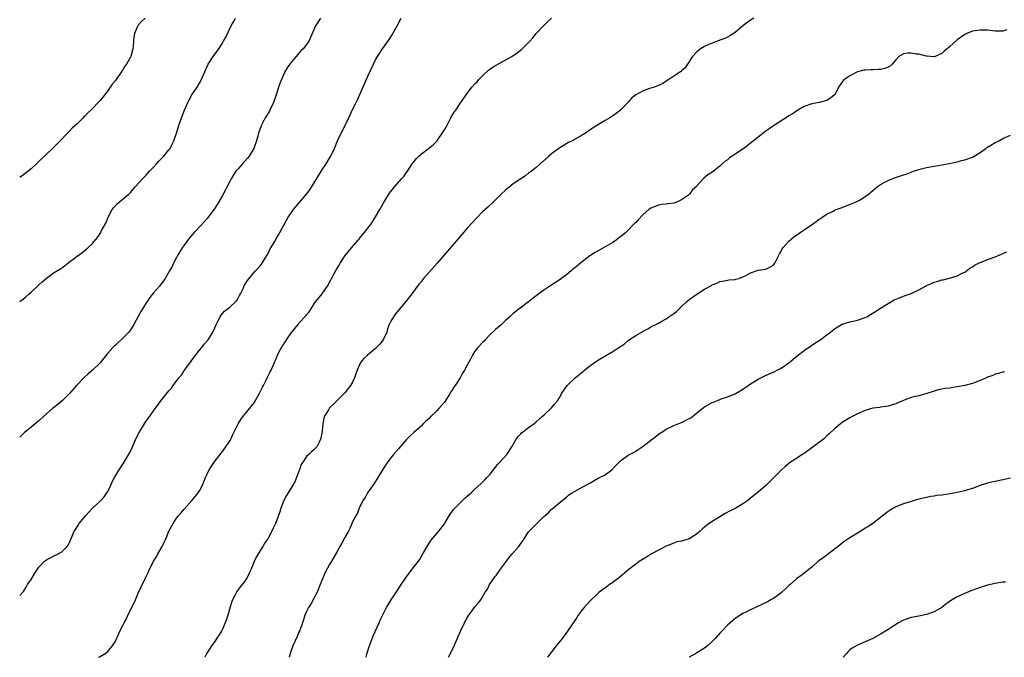
# Model space of a CAD drawing. Units: inches. Extents: x 2505000 to 2508000, y 1500000 to 1503000.
# Drawn here: x 2505000 to 2505257, y 1500000 to 1500167 of the extents above; entities that cross this region are included whole.
import ezdxf

# ---------------------------------------------------------------- set-up
doc = ezdxf.new("R2010")
doc.units = ezdxf.units.IN
doc.header["$MEASUREMENT"] = 0
doc.layers.add('LD25051500_10ft', color=61, linetype='Continuous')

msp = doc.modelspace()

# ---------------------------------------------------------------- linework, layer by layer
at = {"layer": 'LD25051500_10ft'}
for points, elevation in [([(2505032.79, 1500167), (2505031.82, 1500166.18), (2505031, 1500165.18), (2505030.87, 1500165), (2505030.81, 1500164.81), (2505030.02, 1500163), (2505029.83, 1500162.17), (2505029.69, 1500159.69), (2505029.59, 1500159), (2505029.08, 1500157), (2505029, 1500156.84), (2505027.89, 1500155), (2505027.52, 1500154.48), (2505027, 1500153.55), (2505026.74, 1500153.26), (2505026.6, 1500153), (2505025.74, 1500151.74), (2505025, 1500150.7), (2505024.2, 1500149.8), (2505023.67, 1500149), (2505023, 1500148.07), (2505021, 1500145.53), (2505018.59, 1500143), (2505017.76, 1500142.24), (2505017, 1500141.43), (2505016.78, 1500141.22), (2505016.57, 1500141), (2505015, 1500139.45), (2505013.74, 1500138.26), (2505013, 1500137.47), (2505012.5, 1500137), (2505010.55, 1500135), (2505008.56, 1500133), (2505007, 1500131.51), (2505006.49, 1500131), (2505005.72, 1500130.28), (2505004.7, 1500129.3), (2505004.41, 1500129), (2505003, 1500127.69), (2505001, 1500126.12), (2505000, 1500125.42)], 8030), ([(2505000, 1500092.99), (2505001, 1500093.7), (2505001.73, 1500094.27), (2505002.51, 1500095), (2505003, 1500095.43), (2505005, 1500097.34), (2505005.89, 1500098.11), (2505007, 1500099.1), (2505009, 1500100.52), (2505010.53, 1500101.47), (2505011, 1500101.82), (2505011.72, 1500102.28), (2505012.6, 1500103), (2505015, 1500104.85), (2505016.26, 1500105.74), (2505017.81, 1500107), (2505019, 1500108.13), (2505020.32, 1500109.68), (2505021.17, 1500111), (2505021.32, 1500111.32), (2505022.51, 1500113.49), (2505023.12, 1500115), (2505024.21, 1500117), (2505024.52, 1500117.48), (2505025.46, 1500118.54), (2505026.05, 1500119), (2505028.52, 1500121), (2505029, 1500121.47), (2505029.67, 1500122.33), (2505030.29, 1500123), (2505032.07, 1500125), (2505032.51, 1500125.49), (2505033, 1500125.92), (2505033.97, 1500127), (2505035, 1500128.09), (2505035.8, 1500129), (2505036.33, 1500129.67), (2505037.67, 1500131), (2505039, 1500132.59), (2505039.32, 1500133), (2505039.86, 1500134.14), (2505040.33, 1500135), (2505041, 1500137), (2505041.58, 1500139), (2505042.25, 1500141), (2505043.05, 1500143), (2505043.97, 1500145), (2505044.31, 1500145.69), (2505045.03, 1500146.97), (2505046.37, 1500149), (2505047, 1500150.07), (2505047.48, 1500151), (2505047.84, 1500151.84), (2505048.36, 1500153), (2505048.59, 1500153.41), (2505049.3, 1500155), (2505050.57, 1500157), (2505050.76, 1500157.24), (2505051.6, 1500158.4), (2505052.01, 1500159), (2505053, 1500160.53), (2505053.28, 1500161), (2505053.9, 1500162.1), (2505055.3, 1500165), (2505055.9, 1500166.1), (2505056.38, 1500167)], 8020), ([(2505078.62, 1500167), (2505077.34, 1500165), (2505076.01, 1500161.99), (2505075.54, 1500161), (2505075, 1500160.17), (2505074.07, 1500159), (2505073.49, 1500158.51), (2505073, 1500157.88), (2505072.58, 1500157.42), (2505072.24, 1500157), (2505071, 1500155.65), (2505069.91, 1500154.09), (2505069.31, 1500153), (2505068.4, 1500151), (2505068.01, 1500149.99), (2505067.68, 1500149), (2505067.07, 1500147), (2505066.36, 1500145), (2505065.39, 1500143), (2505065.25, 1500142.75), (2505064.19, 1500141), (2505063.09, 1500138.91), (2505062.41, 1500137), (2505062.23, 1500136.23), (2505061.86, 1500135), (2505061.26, 1500133.26), (2505061.17, 1500133), (2505061, 1500132.68), (2505059.97, 1500131), (2505059.57, 1500130.43), (2505058.24, 1500129), (2505057, 1500127.59), (2505056.53, 1500127), (2505055.91, 1500126.09), (2505055.25, 1500125), (2505055, 1500124.53), (2505054.19, 1500123), (2505053.8, 1500122.2), (2505053, 1500120.64), (2505052.03, 1500119), (2505051.63, 1500118.37), (2505051, 1500117.35), (2505050.76, 1500117), (2505049.29, 1500115), (2505049, 1500114.67), (2505048.2, 1500113.8), (2505047.51, 1500113), (2505045.61, 1500111), (2505044.39, 1500109.61), (2505043, 1500107.74), (2505042.48, 1500107), (2505041.28, 1500105), (2505041, 1500104.44), (2505040.23, 1500103), (2505039.85, 1500102.15), (2505039.17, 1500101), (2505038.02, 1500099), (2505037.62, 1500098.38), (2505037, 1500097.62), (2505036.54, 1500097), (2505035, 1500095.24), (2505034, 1500094), (2505033, 1500092.48), (2505031.65, 1500090.35), (2505029.85, 1500087), (2505029, 1500085.62), (2505028.74, 1500085.26), (2505028.53, 1500085), (2505027, 1500083.39), (2505026.53, 1500083), (2505025.71, 1500082.29), (2505025, 1500081.6), (2505024.67, 1500081.33), (2505024.35, 1500081), (2505023, 1500079.49), (2505022.58, 1500079), (2505021, 1500076.98), (2505019.06, 1500075), (2505017.94, 1500074.06), (2505016.76, 1500073), (2505014.82, 1500071), (2505013, 1500068.9), (2505011.06, 1500067), (2505009.94, 1500066.06), (2505008.59, 1500065), (2505006.31, 1500063), (2505005, 1500061.83), (2505004.54, 1500061.46), (2505003, 1500060.13), (2505001.27, 1500058.73), (2505000, 1500057.5)], 8010), ([(2505000, 1500016.12), (2505000.83, 1500017), (2505001, 1500017.23), (2505001.66, 1500018.34), (2505002.08, 1500019), (2505003, 1500020.31), (2505003.99, 1500022.01), (2505004.63, 1500023), (2505005, 1500023.52), (2505006.41, 1500025), (2505006.72, 1500025.28), (2505007, 1500025.48), (2505007.97, 1500026.03), (2505010.07, 1500027), (2505011, 1500027.57), (2505012.45, 1500029), (2505012.68, 1500029.32), (2505013, 1500030.01), (2505013.7, 1500031.7), (2505014.28, 1500033), (2505014.57, 1500033.43), (2505015, 1500034.11), (2505015.36, 1500034.64), (2505015.56, 1500035), (2505017.16, 1500037), (2505019, 1500038.98), (2505021, 1500040.79), (2505021.2, 1500041), (2505022.05, 1500041.95), (2505022.8, 1500043), (2505023, 1500043.37), (2505023.78, 1500045), (2505024.16, 1500045.84), (2505024.79, 1500047), (2505025.96, 1500049), (2505027.3, 1500051), (2505028.69, 1500053.31), (2505029.47, 1500055), (2505030.57, 1500057.43), (2505031.25, 1500058.75), (2505032.1, 1500060.1), (2505033, 1500061.6), (2505033.57, 1500062.43), (2505035.37, 1500065), (2505036.13, 1500065.87), (2505036.93, 1500067), (2505039, 1500069.61), (2505039.68, 1500070.32), (2505040.12, 1500071), (2505041.62, 1500073), (2505042.26, 1500073.74), (2505043, 1500074.96), (2505044.76, 1500077.24), (2505045, 1500077.61), (2505047, 1500080.25), (2505047.61, 1500081), (2505048.2, 1500081.8), (2505049, 1500082.68), (2505049.25, 1500083), (2505050.5, 1500085), (2505050.68, 1500085.32), (2505051, 1500086.07), (2505051.26, 1500086.74), (2505051.38, 1500087), (2505051.81, 1500087.81), (2505052.38, 1500089), (2505052.62, 1500089.38), (2505053.53, 1500090.47), (2505054.22, 1500091), (2505055, 1500091.63), (2505056.5, 1500093), (2505056.72, 1500093.28), (2505057, 1500093.66), (2505057.49, 1500094.51), (2505057.73, 1500095), (2505058.39, 1500096.39), (2505058.77, 1500097.23), (2505059.52, 1500098.48), (2505061, 1500100.3), (2505061.65, 1500101), (2505063, 1500102.51), (2505063.36, 1500103), (2505064.61, 1500105), (2505065, 1500105.7), (2505065.41, 1500106.59), (2505066.57, 1500108.57), (2505067, 1500109.33), (2505067.62, 1500110.38), (2505068.01, 1500111), (2505069.72, 1500114.28), (2505070.14, 1500115), (2505071, 1500116.26), (2505071.54, 1500117), (2505073, 1500118.66), (2505075, 1500121), (2505075.85, 1500122.15), (2505077, 1500123.97), (2505079, 1500127.3), (2505080.11, 1500129), (2505081, 1500130.43), (2505081.33, 1500131), (2505082.25, 1500133), (2505083.07, 1500135), (2505084.03, 1500137), (2505085.06, 1500139), (2505086.05, 1500141), (2505087, 1500143.16), (2505087.93, 1500145), (2505088.31, 1500145.69), (2505091, 1500151.88), (2505092.44, 1500155), (2505093, 1500156.1), (2505093.49, 1500157), (2505094.79, 1500159), (2505096.54, 1500161.46), (2505097.34, 1500162.66), (2505097.55, 1500163), (2505098.69, 1500165), (2505099.71, 1500167)], 8000), ([(2505020.64, 1500000), (2505021, 1500000.22), (2505022.32, 1500001), (2505022.72, 1500001.28), (2505023, 1500001.51), (2505023.69, 1500002.31), (2505024.26, 1500003), (2505025, 1500004.24), (2505026.3, 1500007), (2505027, 1500008.35), (2505027.3, 1500009), (2505027.93, 1500010.07), (2505028.3, 1500011), (2505029.33, 1500013), (2505030.27, 1500015), (2505031, 1500016.74), (2505032.96, 1500020.96), (2505033.68, 1500022.32), (2505033.97, 1500023), (2505034.88, 1500024.88), (2505035, 1500025.11), (2505035.76, 1500026.24), (2505036.11, 1500027), (2505037.25, 1500029), (2505037.46, 1500029.46), (2505038.24, 1500031), (2505039, 1500032.93), (2505040.09, 1500035), (2505041, 1500036.33), (2505041.53, 1500037), (2505042.24, 1500037.76), (2505043, 1500038.74), (2505045.02, 1500041), (2505045.91, 1500042.09), (2505046.69, 1500043), (2505047, 1500043.47), (2505047.82, 1500045), (2505048.17, 1500045.83), (2505048.6, 1500047), (2505049, 1500047.9), (2505049.52, 1500049), (2505050.85, 1500051), (2505052.65, 1500053.36), (2505053, 1500053.8), (2505053.9, 1500055), (2505055, 1500056.69), (2505055.18, 1500057), (2505055.75, 1500058.25), (2505057, 1500060.84), (2505057.09, 1500061), (2505057.83, 1500062.17), (2505058.41, 1500063), (2505059, 1500063.69), (2505060.03, 1500065), (2505060.48, 1500065.52), (2505061, 1500066.17), (2505061.34, 1500066.66), (2505062.67, 1500069), (2505063.43, 1500070.57), (2505063.69, 1500071), (2505064.45, 1500072.45), (2505064.79, 1500073.21), (2505065.44, 1500074.56), (2505065.71, 1500075), (2505066.22, 1500076.22), (2505066.58, 1500077), (2505066.73, 1500077.27), (2505067, 1500078.04), (2505067.3, 1500078.7), (2505067.38, 1500079), (2505067.74, 1500079.74), (2505068.43, 1500081), (2505068.67, 1500081.33), (2505069, 1500081.88), (2505069.5, 1500082.5), (2505069.77, 1500083), (2505071, 1500084.84), (2505071.99, 1500086.01), (2505072.75, 1500087), (2505073, 1500087.31), (2505074.79, 1500089.21), (2505075, 1500089.48), (2505075.69, 1500090.31), (2505076.08, 1500091), (2505077, 1500092.34), (2505077.42, 1500093), (2505079.04, 1500094.96), (2505079.18, 1500095.17), (2505080.43, 1500097), (2505081.33, 1500098.67), (2505081.49, 1500099), (2505082.75, 1500101.25), (2505083.51, 1500102.49), (2505083.8, 1500103), (2505085.03, 1500105), (2505085.94, 1500106.06), (2505086.69, 1500107), (2505088.46, 1500109), (2505088.7, 1500109.3), (2505089, 1500109.71), (2505090.12, 1500111), (2505091, 1500112.17), (2505091.67, 1500113), (2505092.23, 1500113.77), (2505093, 1500115.07), (2505094.11, 1500117), (2505095.23, 1500119), (2505096.46, 1500121), (2505096.68, 1500121.32), (2505098.02, 1500123), (2505099.81, 1500125), (2505100.36, 1500125.64), (2505101, 1500126.58), (2505101.32, 1500127), (2505102.78, 1500129.22), (2505103, 1500129.5), (2505103.69, 1500130.31), (2505104.32, 1500131), (2505105, 1500131.59), (2505106.85, 1500133), (2505108.1, 1500133.9), (2505109, 1500134.84), (2505109.14, 1500135), (2505109.4, 1500135.4), (2505110.72, 1500137.28), (2505111, 1500137.83), (2505111.45, 1500138.55), (2505112.72, 1500141), (2505112.8, 1500141.2), (2505113, 1500141.58), (2505113.55, 1500142.45), (2505113.97, 1500143), (2505115, 1500144.66), (2505115.29, 1500145), (2505116.67, 1500147), (2505118.18, 1500149), (2505119, 1500149.85), (2505119.58, 1500150.42), (2505120.03, 1500151), (2505121, 1500151.95), (2505122.57, 1500153.43), (2505123.71, 1500154.29), (2505128.65, 1500157), (2505130.05, 1500157.95), (2505131.17, 1500158.83), (2505131.32, 1500159), (2505133, 1500160.63), (2505133.3, 1500161), (2505134.14, 1500161.86), (2505135.01, 1500163), (2505136.94, 1500165.06), (2505137.92, 1500166.08), (2505139, 1500167.04)], 7990), ([(2505191.87, 1500167), (2505191, 1500166.49), (2505189, 1500165.06), (2505187, 1500163.31), (2505185.62, 1500162.38), (2505185, 1500162.08), (2505184.3, 1500161.7), (2505183, 1500161.26), (2505182.83, 1500161.17), (2505182.31, 1500161), (2505181, 1500160.5), (2505180.13, 1500160.13), (2505179, 1500159.61), (2505177.95, 1500159), (2505177.42, 1500158.58), (2505177, 1500158.22), (2505175.84, 1500157), (2505174.57, 1500155), (2505173.93, 1500154.07), (2505173, 1500153.23), (2505172.89, 1500153.11), (2505172.75, 1500153), (2505171, 1500151.84), (2505169.65, 1500151), (2505169, 1500150.54), (2505168.07, 1500149.93), (2505167, 1500149.43), (2505165.79, 1500149), (2505164.61, 1500148.61), (2505163, 1500148.06), (2505161, 1500147.01), (2505159.91, 1500146.09), (2505159, 1500145.09), (2505157, 1500142.97), (2505155.92, 1500142.08), (2505155, 1500141.46), (2505154.28, 1500141), (2505153, 1500140.3), (2505149.71, 1500138.29), (2505149, 1500137.77), (2505148.54, 1500137.46), (2505147.85, 1500137), (2505147, 1500136.47), (2505144.39, 1500135), (2505143.47, 1500134.53), (2505143, 1500134.27), (2505140.94, 1500133), (2505139, 1500131.55), (2505138.32, 1500131), (2505136.58, 1500129.42), (2505136.06, 1500129), (2505135, 1500128.01), (2505133.75, 1500127), (2505133, 1500126.48), (2505132.16, 1500125.84), (2505131, 1500125.08), (2505129, 1500123.7), (2505127.49, 1500122.51), (2505127, 1500122.09), (2505125.82, 1500121), (2505123.81, 1500119), (2505122.35, 1500117.65), (2505121.68, 1500117), (2505121, 1500116.38), (2505119.32, 1500114.68), (2505118.36, 1500113.64), (2505117, 1500112.12), (2505115.54, 1500110.46), (2505109.14, 1500103), (2505107, 1500100.64), (2505105.58, 1500099), (2505105.32, 1500098.68), (2505105, 1500098.23), (2505104.44, 1500097.56), (2505102.49, 1500095), (2505100.91, 1500093), (2505098.24, 1500089.76), (2505097.66, 1500089), (2505097, 1500087.82), (2505096.61, 1500087), (2505096.15, 1500085.85), (2505095.92, 1500085), (2505095.02, 1500083), (2505094.13, 1500081.87), (2505093.3, 1500081), (2505093, 1500080.73), (2505090.93, 1500079), (2505089.95, 1500078.05), (2505089.1, 1500077), (2505088.17, 1500075), (2505087.89, 1500074.11), (2505087.52, 1500073), (2505087, 1500071.89), (2505086.5, 1500071), (2505085, 1500069.13), (2505083, 1500067.12), (2505081.9, 1500066.1), (2505080.92, 1500065.08), (2505080.86, 1500065), (2505080.71, 1500064.71), (2505079.71, 1500063), (2505079.53, 1500062.47), (2505079.26, 1500061), (2505079.07, 1500059.07), (2505079, 1500058.59), (2505078.75, 1500057.25), (2505078.66, 1500057), (2505078.25, 1500056.25), (2505077.68, 1500055), (2505077, 1500054.28), (2505076.29, 1500053.71), (2505075.56, 1500053), (2505075, 1500052.51), (2505073.98, 1500051), (2505073.6, 1500050.4), (2505073.14, 1500049), (2505073, 1500048.61), (2505072.39, 1500047), (2505071.96, 1500046.04), (2505071.4, 1500045), (2505070.18, 1500043), (2505069.75, 1500042.25), (2505069.05, 1500041), (2505068.25, 1500039), (2505067.99, 1500038.01), (2505067, 1500035.37), (2505066.85, 1500035), (2505066.22, 1500033.78), (2505065.88, 1500033), (2505064.84, 1500031), (2505064.1, 1500029.9), (2505063.57, 1500029), (2505062.3, 1500027), (2505061.83, 1500026.17), (2505061.29, 1500025), (2505060.48, 1500023), (2505060.02, 1500021.98), (2505059.53, 1500021), (2505059, 1500020.17), (2505058.14, 1500019), (2505057.62, 1500018.38), (2505057, 1500017.51), (2505056.77, 1500017.23), (2505056.65, 1500017), (2505056.34, 1500016.34), (2505055.61, 1500015), (2505055.43, 1500014.57), (2505055, 1500013.16), (2505054.4, 1500011), (2505054.07, 1500009.93), (2505053.74, 1500009), (2505053, 1500007.33), (2505052.82, 1500007), (2505052.13, 1500005.87), (2505051.54, 1500005), (2505051, 1500004.12), (2505050.16, 1500003), (2505049.7, 1500002.3), (2505048.94, 1500001.06), (2505048.38, 1500000)], 7980), ([(2505257.99, 1500163.99), (2505257, 1500163.65), (2505255, 1500163.65), (2505253, 1500163.87), (2505251, 1500163.92), (2505249, 1500163.59), (2505247.56, 1500163), (2505247, 1500162.74), (2505245, 1500161.38), (2505243, 1500159.56), (2505242.41, 1500159), (2505241.63, 1500158.37), (2505241, 1500157.79), (2505240.45, 1500157.55), (2505239.25, 1500157), (2505239, 1500156.9), (2505238.89, 1500156.89), (2505237.09, 1500157.09), (2505236.9, 1500157.1), (2505235, 1500157.6), (2505234.35, 1500157.65), (2505233, 1500157.87), (2505232.1, 1500157.9), (2505231, 1500157.72), (2505229.8, 1500157), (2505229, 1500156.16), (2505228.03, 1500155), (2505227.5, 1500154.5), (2505227, 1500154.2), (2505226.12, 1500153.88), (2505225, 1500153.57), (2505224.43, 1500153.57), (2505223, 1500153.53), (2505222.47, 1500153.53), (2505221, 1500153.48), (2505220.6, 1500153.4), (2505219, 1500153), (2505217, 1500151.99), (2505215.61, 1500151), (2505215.27, 1500150.73), (2505214, 1500149), (2505213.03, 1500147), (2505213, 1500146.96), (2505211.91, 1500146.09), (2505211, 1500145.55), (2505210.6, 1500145.4), (2505208.97, 1500145.03), (2505207, 1500144.68), (2505205, 1500143.9), (2505203.4, 1500143), (2505203, 1500142.76), (2505201.96, 1500142.04), (2505201, 1500141.48), (2505200.72, 1500141.28), (2505197, 1500138.93), (2505195.91, 1500138.09), (2505195, 1500137.51), (2505193, 1500135.95), (2505191.37, 1500134.63), (2505189, 1500132.82), (2505187, 1500131.48), (2505186.25, 1500131), (2505185.51, 1500130.49), (2505185, 1500130.03), (2505184.37, 1500129.63), (2505183.63, 1500129), (2505183, 1500128.38), (2505181, 1500126.81), (2505179.89, 1500126.11), (2505178.81, 1500125.19), (2505178.68, 1500125), (2505177, 1500123.19), (2505176.86, 1500123), (2505175.86, 1500122.14), (2505175.06, 1500121), (2505174.81, 1500120.81), (2505173, 1500119.55), (2505171.9, 1500119), (2505171.22, 1500118.78), (2505171, 1500118.66), (2505169.48, 1500118.52), (2505169, 1500118.38), (2505167.7, 1500118.3), (2505167, 1500118.18), (2505165, 1500117.4), (2505164.46, 1500117), (2505163, 1500115.73), (2505161.64, 1500114.36), (2505161, 1500113.66), (2505160.66, 1500113.34), (2505160.38, 1500113), (2505159, 1500111.6), (2505158.43, 1500111), (2505157, 1500109.85), (2505156.48, 1500109.52), (2505155.89, 1500109), (2505155, 1500108.43), (2505153.64, 1500107.64), (2505153, 1500107.3), (2505151, 1500106.16), (2505150.27, 1500105.73), (2505149, 1500104.89), (2505147, 1500103.37), (2505146.55, 1500103), (2505145, 1500101.7), (2505144.6, 1500101.4), (2505144.15, 1500101), (2505143, 1500100.04), (2505141.57, 1500099), (2505141, 1500098.54), (2505138.86, 1500097.14), (2505137, 1500095.98), (2505135.7, 1500095), (2505135, 1500094.5), (2505133, 1500092.92), (2505129, 1500089.83), (2505128.11, 1500089), (2505127, 1500088.02), (2505125.89, 1500087), (2505124.36, 1500085.64), (2505123, 1500084.34), (2505121.7, 1500083), (2505121.37, 1500082.63), (2505121, 1500082.29), (2505119.78, 1500081), (2505119, 1500079.97), (2505118.39, 1500079), (2505117.77, 1500077.77), (2505117, 1500076.32), (2505116.24, 1500075), (2505115.75, 1500074.25), (2505115.11, 1500073), (2505113.81, 1500071), (2505113.44, 1500070.56), (2505113, 1500069.78), (2505112.66, 1500069.34), (2505112.51, 1500069), (2505111.64, 1500067.64), (2505111, 1500066.7), (2505110.21, 1500065.79), (2505109.55, 1500065), (2505109, 1500064.38), (2505107.28, 1500062.72), (2505107, 1500062.41), (2505106.24, 1500061.76), (2505105.49, 1500061), (2505105, 1500060.53), (2505103, 1500058.71), (2505102.09, 1500057.91), (2505101, 1500056.8), (2505099, 1500054.51), (2505097.72, 1500053), (2505097, 1500052.13), (2505096.16, 1500051), (2505095, 1500049.23), (2505093.65, 1500047), (2505092.61, 1500045.39), (2505090.93, 1500043), (2505090.26, 1500041.74), (2505089.69, 1500041), (2505088.7, 1500039), (2505088.29, 1500037.71), (2505087.85, 1500037), (2505087, 1500035.39), (2505086.33, 1500033.67), (2505085.97, 1500033), (2505085, 1500031.33), (2505084.21, 1500029.79), (2505083.69, 1500029), (2505083, 1500027.69), (2505082.04, 1500025.96), (2505081, 1500024.27), (2505079.88, 1500022.12), (2505079, 1500020.09), (2505078.57, 1500019), (2505077.72, 1500017), (2505077, 1500015.55), (2505076.07, 1500013.93), (2505075.5, 1500013), (2505075, 1500011.94), (2505074.57, 1500011), (2505074.18, 1500009.82), (2505073.93, 1500009), (2505073.21, 1500007), (2505073, 1500006.56), (2505072.53, 1500005.47), (2505071.43, 1500003), (2505070.69, 1500001), (2505070.39, 1500000)], 7970), ([(2505090.53, 1500000), (2505090.84, 1500001.16), (2505091.3, 1500002.7), (2505091.41, 1500003), (2505091.71, 1500003.71), (2505092.41, 1500005.59), (2505093.99, 1500009), (2505094.26, 1500009.74), (2505095.89, 1500013), (2505097.09, 1500015), (2505098.62, 1500017.38), (2505099, 1500017.9), (2505099.72, 1500019), (2505101.11, 1500021), (2505102.61, 1500023), (2505104.19, 1500025), (2505104.52, 1500025.48), (2505105.4, 1500027), (2505106.47, 1500029), (2505107, 1500029.84), (2505107.48, 1500030.52), (2505109, 1500032.36), (2505109.57, 1500033), (2505111, 1500034.88), (2505111.21, 1500035.21), (2505112.28, 1500037), (2505113.39, 1500038.61), (2505115, 1500040.31), (2505116.39, 1500041.61), (2505117, 1500042.15), (2505117.44, 1500042.56), (2505118.01, 1500043), (2505119, 1500043.97), (2505120.59, 1500045.41), (2505121.6, 1500046.4), (2505122.14, 1500047), (2505123, 1500047.85), (2505124.33, 1500049.67), (2505125, 1500050.44), (2505125.24, 1500050.76), (2505125.48, 1500051), (2505127.31, 1500053), (2505128.64, 1500055), (2505129, 1500055.6), (2505129.79, 1500057), (2505130.27, 1500057.73), (2505131, 1500058.39), (2505131.28, 1500058.72), (2505131.68, 1500059), (2505133, 1500060.05), (2505134.35, 1500061), (2505135, 1500061.51), (2505135.74, 1500062.26), (2505136.65, 1500063), (2505137, 1500063.31), (2505139, 1500065.16), (2505139.81, 1500066.19), (2505140.54, 1500067), (2505141, 1500067.7), (2505141.74, 1500069), (2505143.06, 1500071), (2505145.17, 1500073), (2505146.18, 1500073.82), (2505147, 1500074.52), (2505147.28, 1500074.72), (2505147.63, 1500075), (2505149, 1500076.13), (2505151, 1500077.53), (2505151.9, 1500078.1), (2505153.37, 1500079), (2505155, 1500079.89), (2505156.89, 1500081.11), (2505157, 1500081.21), (2505158.05, 1500081.95), (2505159.16, 1500082.84), (2505161, 1500084.06), (2505162.86, 1500085.14), (2505163, 1500085.26), (2505164.2, 1500085.8), (2505165, 1500086.34), (2505167, 1500087.36), (2505167.86, 1500087.86), (2505169, 1500088.49), (2505169.7, 1500089), (2505171, 1500089.88), (2505171.63, 1500090.37), (2505172.24, 1500091), (2505173, 1500091.68), (2505174.38, 1500093), (2505175, 1500093.51), (2505177, 1500094.94), (2505179, 1500096.17), (2505180.81, 1500097.19), (2505181, 1500097.32), (2505182.21, 1500097.79), (2505183, 1500098.17), (2505183.7, 1500098.3), (2505185, 1500098.57), (2505185.39, 1500098.61), (2505187, 1500098.72), (2505187.2, 1500098.8), (2505187.92, 1500099), (2505189, 1500099.4), (2505189.78, 1500099.78), (2505191, 1500100.51), (2505193, 1500101.14), (2505195, 1500101.46), (2505196.08, 1500101.92), (2505197, 1500102.48), (2505197.38, 1500103), (2505198.55, 1500105.45), (2505199, 1500106.17), (2505199.28, 1500106.72), (2505199.49, 1500107), (2505201, 1500108.73), (2505202.23, 1500109.77), (2505203.4, 1500110.6), (2505204.03, 1500111), (2505205, 1500111.69), (2505206.99, 1500113.01), (2505208.14, 1500113.86), (2505209, 1500114.46), (2505209.29, 1500114.71), (2505209.72, 1500115), (2505211, 1500115.81), (2505212.59, 1500116.59), (2505213, 1500116.82), (2505213.42, 1500117), (2505215, 1500117.59), (2505216.01, 1500117.99), (2505217, 1500118.3), (2505218.66, 1500119), (2505219, 1500119.18), (2505219.5, 1500119.5), (2505221, 1500120.42), (2505221.85, 1500121), (2505222.47, 1500121.53), (2505223, 1500122.01), (2505224.24, 1500123), (2505225, 1500123.55), (2505226.13, 1500124.13), (2505227, 1500124.61), (2505228.69, 1500125.31), (2505229.67, 1500125.67), (2505231, 1500126.12), (2505231.7, 1500126.3), (2505233, 1500126.81), (2505233.16, 1500126.84), (2505233.59, 1500127), (2505235, 1500127.44), (2505235.63, 1500127.63), (2505237, 1500127.99), (2505239, 1500128.39), (2505241, 1500128.71), (2505243, 1500129.06), (2505244.59, 1500129.41), (2505245, 1500129.48), (2505246.2, 1500129.8), (2505247, 1500129.98), (2505249, 1500130.74), (2505249.49, 1500131), (2505251, 1500131.96), (2505252.51, 1500133), (2505252.78, 1500133.22), (2505253.85, 1500133.85), (2505255, 1500134.57), (2505255.89, 1500135), (2505257, 1500135.57), (2505259, 1500136.47)], 7960), ([(2505112.1, 1500000), (2505112.61, 1500001), (2505113.52, 1500003), (2505114.39, 1500005), (2505114.59, 1500005.41), (2505115, 1500006.38), (2505115.28, 1500007), (2505116.26, 1500009), (2505116.54, 1500009.46), (2505117, 1500010.37), (2505117.23, 1500010.77), (2505119, 1500013.23), (2505119.82, 1500014.18), (2505120.49, 1500015), (2505121, 1500015.83), (2505121.69, 1500017), (2505122.23, 1500017.77), (2505122.83, 1500019), (2505124.22, 1500021), (2505124.58, 1500021.42), (2505125.7, 1500023), (2505127, 1500024.79), (2505127.95, 1500026.05), (2505128.75, 1500027), (2505130.46, 1500029), (2505131, 1500029.73), (2505131.52, 1500030.48), (2505131.83, 1500031), (2505133, 1500032.75), (2505133.19, 1500033), (2505135, 1500034.82), (2505137, 1500036.77), (2505138.22, 1500037.78), (2505139, 1500038.67), (2505139.21, 1500038.79), (2505141.79, 1500041), (2505142.49, 1500041.51), (2505143, 1500041.96), (2505143.57, 1500042.43), (2505144.4, 1500043), (2505145, 1500043.37), (2505145.77, 1500043.77), (2505147, 1500044.46), (2505149, 1500045.54), (2505150.19, 1500046.19), (2505151.22, 1500046.78), (2505153, 1500047.72), (2505154.75, 1500049), (2505155, 1500049.23), (2505155.84, 1500050.16), (2505156.69, 1500051), (2505157, 1500051.33), (2505159, 1500052.8), (2505159.35, 1500053), (2505160.45, 1500053.55), (2505161, 1500053.88), (2505161.69, 1500054.31), (2505163, 1500055.19), (2505165.29, 1500057), (2505166.27, 1500057.73), (2505167, 1500058.3), (2505168.06, 1500059), (2505169, 1500059.58), (2505171, 1500060.58), (2505172.69, 1500061.31), (2505173, 1500061.4), (2505175, 1500062.39), (2505175.38, 1500062.62), (2505178.75, 1500065.25), (2505179, 1500065.42), (2505181, 1500066.56), (2505181.3, 1500066.7), (2505183, 1500067.41), (2505183.59, 1500067.59), (2505185, 1500068.08), (2505187, 1500068.84), (2505187.3, 1500069), (2505188.32, 1500069.68), (2505189, 1500070.08), (2505190.36, 1500071), (2505191, 1500071.47), (2505193, 1500072.69), (2505194.55, 1500073.45), (2505195.92, 1500074.08), (2505197, 1500074.53), (2505197.97, 1500075), (2505199, 1500075.55), (2505201, 1500076.97), (2505203.21, 1500078.79), (2505205, 1500080.14), (2505206.67, 1500081.33), (2505207.87, 1500082.13), (2505209.1, 1500082.91), (2505211, 1500084.23), (2505211.96, 1500085), (2505213, 1500085.88), (2505215, 1500087.09), (2505217, 1500087.68), (2505217.83, 1500087.83), (2505219, 1500088.09), (2505221, 1500088.78), (2505221.43, 1500089), (2505222.41, 1500089.59), (2505223.65, 1500090.35), (2505225, 1500091.25), (2505227, 1500092.47), (2505228.6, 1500093.4), (2505229, 1500093.61), (2505229.98, 1500093.98), (2505231.41, 1500094.59), (2505233, 1500095.06), (2505235, 1500096.03), (2505236.73, 1500097), (2505237, 1500097.17), (2505238.29, 1500097.71), (2505239, 1500098.06), (2505239.8, 1500098.2), (2505241, 1500098.64), (2505241.34, 1500098.66), (2505243, 1500099.12), (2505245, 1500099.7), (2505246.35, 1500100.35), (2505247, 1500100.68), (2505248.34, 1500101.66), (2505249, 1500102.03), (2505249.55, 1500102.45), (2505251, 1500103.17), (2505251.26, 1500103.26), (2505253, 1500103.93), (2505255, 1500104.66), (2505256.61, 1500105.39), (2505257, 1500105.52), (2505258.03, 1500105.97)], 7950), ([(2505257.37, 1500074.63), (2505257, 1500074.54), (2505255.8, 1500074.2), (2505255, 1500074.03), (2505254.32, 1500073.68), (2505253, 1500073.25), (2505252.85, 1500073.15), (2505251, 1500072.31), (2505249.93, 1500071.93), (2505249, 1500071.53), (2505247, 1500071.02), (2505245, 1500070.64), (2505243, 1500070.34), (2505241.79, 1500070.21), (2505241, 1500070.05), (2505240.09, 1500069.91), (2505239, 1500069.57), (2505236.82, 1500068.82), (2505235, 1500068.36), (2505234.12, 1500068.12), (2505233, 1500067.89), (2505231.17, 1500067.17), (2505231, 1500067.12), (2505229.49, 1500066.51), (2505229, 1500066.21), (2505228.03, 1500065.96), (2505227, 1500065.62), (2505226.48, 1500065.52), (2505225, 1500065.39), (2505224.7, 1500065.3), (2505223, 1500065.1), (2505221, 1500064.49), (2505219, 1500063.62), (2505217.78, 1500063), (2505217, 1500062.56), (2505215, 1500061.33), (2505214.52, 1500061), (2505213, 1500059.73), (2505211.6, 1500058.4), (2505211, 1500057.88), (2505210.56, 1500057.44), (2505210.05, 1500057), (2505207.43, 1500055), (2505205, 1500053.3), (2505204.51, 1500053), (2505203, 1500051.98), (2505201.51, 1500051), (2505201, 1500050.62), (2505200.1, 1500049.9), (2505199.08, 1500049), (2505197.13, 1500047), (2505196.09, 1500045.91), (2505195, 1500044.86), (2505193, 1500043.13), (2505191, 1500041.55), (2505190.34, 1500041), (2505189, 1500040.14), (2505187.15, 1500039), (2505185.73, 1500038.27), (2505184.43, 1500037.57), (2505183, 1500036.75), (2505181, 1500035.51), (2505179.53, 1500034.47), (2505178.43, 1500033.57), (2505177.84, 1500033), (2505177, 1500032.31), (2505175.04, 1500031), (2505174.96, 1500030.96), (2505173, 1500030.37), (2505171.86, 1500030.14), (2505171, 1500029.84), (2505169, 1500029.02), (2505167, 1500028), (2505165.12, 1500027), (2505163.82, 1500026.18), (2505163, 1500025.68), (2505161.94, 1500025), (2505161, 1500024.32), (2505159.31, 1500023), (2505156.96, 1500021.04), (2505155, 1500019.56), (2505154.2, 1500019), (2505153.51, 1500018.49), (2505153, 1500018.15), (2505151.48, 1500017), (2505151, 1500016.62), (2505149, 1500014.69), (2505147.51, 1500013), (2505147, 1500012.38), (2505145.98, 1500011), (2505145.6, 1500010.4), (2505143.21, 1500006.79), (2505141.87, 1500005), (2505140.22, 1500003), (2505138.79, 1500001.21), (2505137.93, 1500000)], 7940), ([(2505259, 1500046.82), (2505257, 1500046.37), (2505255, 1500045.98), (2505253.69, 1500045.69), (2505253, 1500045.52), (2505251, 1500044.89), (2505249, 1500044.14), (2505247.76, 1500043.76), (2505247, 1500043.5), (2505245, 1500043.05), (2505243.27, 1500042.73), (2505241.53, 1500042.48), (2505241, 1500042.38), (2505239.75, 1500042.25), (2505239, 1500042.11), (2505238.02, 1500041.98), (2505237, 1500041.79), (2505235, 1500041.33), (2505233, 1500040.74), (2505231, 1500040.08), (2505229, 1500039.3), (2505228.41, 1500039), (2505227.51, 1500038.49), (2505227, 1500038.14), (2505225.52, 1500037), (2505225, 1500036.55), (2505223.02, 1500035), (2505221.82, 1500034.18), (2505221, 1500033.73), (2505220.57, 1500033.43), (2505219, 1500032.48), (2505217, 1500031.18), (2505215.65, 1500030.35), (2505215, 1500029.81), (2505213.93, 1500029), (2505213, 1500028.23), (2505211.43, 1500027), (2505211.17, 1500026.83), (2505211, 1500026.68), (2505209.97, 1500026.03), (2505208.83, 1500025.17), (2505208.58, 1500025), (2505207, 1500023.57), (2505205, 1500021.96), (2505204.48, 1500021.52), (2505203, 1500020.5), (2505201.35, 1500019), (2505201.16, 1500018.84), (2505200.12, 1500017.88), (2505199.22, 1500017), (2505199, 1500016.82), (2505197, 1500015.39), (2505196.36, 1500015), (2505195.47, 1500014.53), (2505194.12, 1500013.88), (2505191, 1500012.44), (2505189.83, 1500011.83), (2505189, 1500011.42), (2505187.51, 1500010.49), (2505186.38, 1500009.62), (2505185.74, 1500009), (2505185, 1500008.38), (2505183.67, 1500007), (2505183.32, 1500006.68), (2505183, 1500006.34), (2505181.83, 1500005), (2505181, 1500004.14), (2505179.75, 1500003), (2505179, 1500002.4), (2505178.11, 1500001.89), (2505177, 1500001.15), (2505176.7, 1500001), (2505175, 1500000.03), (2505174.95, 1500000)], 7930), ([(2505257.67, 1500019.67), (2505257, 1500019.65), (2505255, 1500019.33), (2505253, 1500018.87), (2505251, 1500018.26), (2505250.07, 1500017.93), (2505248.62, 1500017.38), (2505247, 1500016.71), (2505245, 1500015.76), (2505243.27, 1500014.73), (2505242.1, 1500013.9), (2505241, 1500012.98), (2505239, 1500011.89), (2505237, 1500011.19), (2505235, 1500010.77), (2505233.51, 1500010.49), (2505233, 1500010.37), (2505231.93, 1500010.07), (2505231, 1500009.7), (2505229.69, 1500009), (2505227, 1500007.23), (2505225, 1500006.05), (2505223, 1500004.93), (2505221, 1500004.03), (2505219, 1500003.19), (2505217.58, 1500002.42), (2505217, 1500001.95), (2505216.5, 1500001.5), (2505216.13, 1500001), (2505215.27, 1500000)], 7920)]:
    msp.add_lwpolyline(points, dxfattribs=dict(at, elevation=elevation))

doc.saveas('drawing.dxf')
